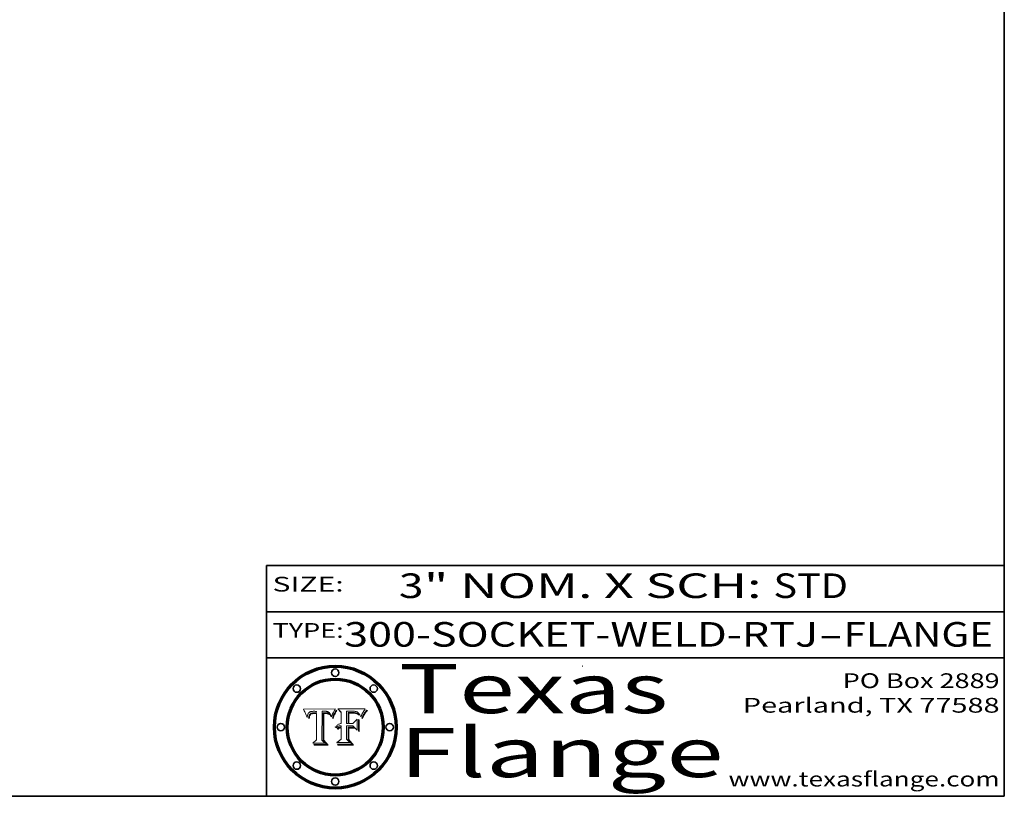
# Model space of a CAD drawing. Extents: x 0 to 10.8, y 0 to 8.2.
# Drawn here: x 6.7 to 10.8, y 0.2 to 3.4 of the extents above; entities that cross this region are included whole.
import ezdxf
from ezdxf.enums import TextEntityAlignment as Align

# ---------------------------------------------------------------- set-up
doc = ezdxf.new("R2010")
doc.units = 0
doc.header["$MEASUREMENT"] = 0
doc.layers.get('0').update_dxf_attribs({"lineweight": 13})
doc.layers.add('1', color=7, linetype='Continuous', lineweight=13)
doc.styles.get("Standard").update_dxf_attribs({"font": 'isocp.shx'})

# ---------------------------------------------------------------- blocks, each defined once
blk = doc.blocks.new('BLOCK1')
at = {"color": 7, "lineweight": 13, "ltscale": 0.03937}
for s, p, p2 in [('300-SOCKET-WELD-RTJ', (8.065787, 0.858248), (9.993219, 0.858248)), ('FLANGE', (10.096267, 0.858248), (10.703887, 0.858248)), ('-', (9.994743, 0.858248), (10.094743, 0.858248))]:
    blk.add_text(s, height=0.1, dxfattribs=at).set_placement(p, p2, align=Align.FIT)
blk = doc.blocks.new('BLOCK2')
at = {"color": 7, "lineweight": 13, "ltscale": 0.03937}
for s, p, p2 in [('" NOM. X SCH: ', (8.390167, 1.055967), (9.809979, 1.055967)), ('3', (8.288643, 1.055967), (8.388643, 1.055967)), ('STD', (9.811503, 1.055967), (10.114551, 1.055967))]:
    blk.add_text(s, height=0.1, dxfattribs=at).set_placement(p, p2, align=Align.FIT)
blk = doc.blocks.new('BLOCK3')
at = {"color": 7, "lineweight": 13, "ltscale": 0.03937}
for s, p, p2 in [('PO Box 2889', (10.093103, 0.689966), (10.730818, 0.689966)), ('Pearland, TX 77588', (9.686702, 0.589966), (10.730818, 0.589966)), ('www.texasflange.com', (9.628644, 0.289966), (10.730818, 0.289966))]:
    blk.add_text(s, height=0.06, dxfattribs=at).set_placement(p, p2, align=Align.FIT)
blk = doc.blocks.new('BLOCK4')
at = {"color": 7, "lineweight": 13, "ltscale": 0.03937}
for s, p, p2 in [('Texas', (8.289209, 0.587871), (9.383692, 0.587871)), ('Flange', (8.289209, 0.327871), (9.608945, 0.327871))]:
    blk.add_text(s, height=0.2, dxfattribs=at).set_placement(p, p2, align=Align.FIT)
blk = doc.blocks.new('BLOCK5')
at = {"color": 7, "lineweight": 5, "ltscale": 0.00324}
blk.add_line((8.029831, 0.605292), (7.900255, 0.604209), dxfattribs=at)
at = {"color": 7, "lineweight": 5, "ltscale": 0.000103}
blk.add_line((7.900255, 0.604209), (7.902151, 0.600546), dxfattribs=at)
at = {"color": 7, "lineweight": 5, "ltscale": 0.0001}
blk.add_line((7.902151, 0.600546), (7.903945, 0.596951), dxfattribs=at)
at = {"color": 7, "lineweight": 5, "ltscale": 0.0004}
blk.add_line((8.021177, 0.589826), (8.029019, 0.60375), dxfattribs=at)
at = {"color": 7, "lineweight": 5, "ltscale": 4.4e-05}
for p, q in [((8.029019, 0.60375), (8.029831, 0.605292)), ((7.924063, 0.590958), (7.92553, 0.591923)), ((8.006836, 0.587694), (8.007806, 0.586212)), ((8.018235, 0.583734), (8.018954, 0.58536))]:
    blk.add_line(p, q, dxfattribs=at)
at = {"color": 7, "lineweight": 5, "ltscale": 9.8e-05}
blk.add_line((7.903945, 0.596951), (7.905638, 0.593424), dxfattribs=at)
at = {"color": 7, "lineweight": 5, "ltscale": 9.5e-05}
for p, q in [((7.905638, 0.593424), (7.907229, 0.589967)), ((7.913659, 0.573722), (7.915938, 0.570681))]:
    blk.add_line(p, q, dxfattribs=at)
at = {"color": 7, "lineweight": 5, "ltscale": 9.3e-05}
blk.add_line((7.907229, 0.589967), (7.908719, 0.58658), dxfattribs=at)
at = {"color": 7, "lineweight": 5, "ltscale": 9e-05}
blk.add_line((7.908719, 0.58658), (7.910106, 0.583262), dxfattribs=at)
at = {"color": 7, "lineweight": 5, "ltscale": 8.7e-05}
blk.add_line((7.910106, 0.583262), (7.911392, 0.580013), dxfattribs=at)
at = {"color": 7, "lineweight": 5, "ltscale": 8.5e-05}
blk.add_line((7.911392, 0.580013), (7.912577, 0.576833), dxfattribs=at)
at = {"color": 7, "lineweight": 5, "ltscale": 8.2e-05}
blk.add_line((7.912577, 0.576833), (7.913659, 0.573722), dxfattribs=at)
at = {"color": 7, "lineweight": 5, "ltscale": 6.6e-05}
blk.add_line((7.915938, 0.570681), (7.916123, 0.573306), dxfattribs=at)
at = {"color": 7, "lineweight": 5, "ltscale": 6.2e-05}
for p, q in [((7.916123, 0.573306), (7.916418, 0.575775)), ((7.921734, 0.569565), (7.921454, 0.567111)), ((8.011871, 0.576531), (8.012525, 0.574142))]:
    blk.add_line(p, q, dxfattribs=at)
at = {"color": 7, "lineweight": 5, "ltscale": 5.9e-05}
for p, q in [((7.916418, 0.575775), (7.916824, 0.578087)), ((8.011163, 0.578771), (8.011871, 0.576531))]:
    blk.add_line(p, q, dxfattribs=at)
at = {"color": 7, "lineweight": 5, "ltscale": 5.5e-05}
for p, q in [((7.916824, 0.578087), (7.917339, 0.580242)), ((7.922543, 0.574013), (7.922096, 0.571866)), ((7.951177, 0.595142), (7.953361, 0.594908)), ((7.988236, 0.595943), (7.990431, 0.595799))]:
    blk.add_line(p, q, dxfattribs=at)
at = {"color": 7, "lineweight": 5, "ltscale": 5.2e-05}
for p, q in [((7.917339, 0.580242), (7.917966, 0.58224)), ((7.923073, 0.576006), (7.922543, 0.574013)), ((7.990431, 0.595799), (7.992506, 0.595562)), ((8.014802, 0.574562), (8.015467, 0.576534))]:
    blk.add_line(p, q, dxfattribs=at)
at = {"color": 7, "lineweight": 5, "ltscale": 5e-05}
for p, q in [((7.917966, 0.58224), (7.918703, 0.584081)), ((7.938912, 0.589269), (7.936934, 0.588921)), ((7.94287, 0.595557), (7.944881, 0.595532)), ((8.008726, 0.584579), (8.009591, 0.582795))]:
    blk.add_line(p, q, dxfattribs=at)
at = {"color": 7, "lineweight": 5, "ltscale": 4.7e-05}
for p, q in [((7.918703, 0.584081), (7.919549, 0.585767)), ((7.936934, 0.588921), (7.935095, 0.588473)), ((7.994457, 0.595229), (7.996287, 0.5948)), ((8.007806, 0.586212), (8.008726, 0.584579)), ((8.01683, 0.580272), (8.017528, 0.582038))]:
    blk.add_line(p, q, dxfattribs=at)
at = {"color": 7, "lineweight": 5, "ltscale": 4.5e-05}
for p, q in [((7.919549, 0.585767), (7.920506, 0.587294)), ((7.92513, 0.573132), (7.925573, 0.574872)), ((7.935095, 0.588473), (7.933397, 0.587925)), ((7.937799, 0.586203), (7.939577, 0.586511)), ((7.996287, 0.5948), (7.997995, 0.594276))]:
    blk.add_line(p, q, dxfattribs=at)
at = {"color": 7, "lineweight": 5, "ltscale": 4.3e-05}
for p, q in [((7.920506, 0.587294), (7.921574, 0.588665)), ((7.92516, 0.581064), (7.924381, 0.579533)), ((7.997995, 0.594276), (7.99958, 0.593658)), ((8.018954, 0.58536), (8.019684, 0.586917))]:
    blk.add_line(p, q, dxfattribs=at)
at = {"color": 7, "lineweight": 5, "ltscale": 7e-05}
blk.add_line((7.921454, 0.567111), (7.924266, 0.567111), dxfattribs=at)
at = {"color": 7, "lineweight": 5, "ltscale": 4.2e-05}
for p, q in [((7.921574, 0.588665), (7.922751, 0.58988)), ((7.922751, 0.58988), (7.924063, 0.590958)), ((7.925573, 0.574872), (7.926092, 0.57648)), ((7.933397, 0.587925), (7.931839, 0.587279)), ((7.936151, 0.585809), (7.937799, 0.586203)), ((8.00581, 0.589025), (8.006836, 0.587694)), ((8.019684, 0.586917), (8.020426, 0.588405))]:
    blk.add_line(p, q, dxfattribs=at)
at = {"color": 7, "lineweight": 5, "ltscale": 5.8e-05}
for p, q in [((7.922096, 0.571866), (7.921734, 0.569565)), ((7.985918, 0.595991), (7.988236, 0.595943))]:
    blk.add_line(p, q, dxfattribs=at)
at = {"color": 7, "lineweight": 5, "ltscale": 4.8e-05}
for p, q in [((7.923684, 0.577847), (7.923073, 0.576006)), ((7.924766, 0.571259), (7.92513, 0.573132)), ((7.927152, 0.592775), (7.92893, 0.593513)), ((7.939577, 0.586511), (7.941484, 0.58673))]:
    blk.add_line(p, q, dxfattribs=at)
at = {"color": 7, "lineweight": 5, "ltscale": 4.6e-05}
for p, q in [((7.924381, 0.579533), (7.923684, 0.577847)), ((7.92553, 0.591923), (7.927152, 0.592775)), ((8.017528, 0.582038), (8.018235, 0.583734))]:
    blk.add_line(p, q, dxfattribs=at)
at = {"color": 7, "lineweight": 5, "ltscale": 5.4e-05}
for p, q in [((7.924266, 0.567111), (7.924478, 0.569252)), ((7.930864, 0.594138), (7.932953, 0.594648)), ((7.943519, 0.58686), (7.945682, 0.586905)), ((7.949034, 0.595323), (7.951177, 0.595142)), ((8.014147, 0.572519), (8.014802, 0.574562))]:
    blk.add_line(p, q, dxfattribs=at)
at = {"color": 7, "lineweight": 5, "ltscale": 5.1e-05}
for p, q in [((7.924478, 0.569252), (7.924766, 0.571259)), ((7.92893, 0.593513), (7.930864, 0.594138)), ((7.941484, 0.58673), (7.943519, 0.58686)), ((7.944881, 0.595532), (7.946936, 0.595454)), ((8.015467, 0.576534), (8.016143, 0.578438))]:
    blk.add_line(p, q, dxfattribs=at)
at = {"color": 7, "lineweight": 5, "ltscale": 4.1e-05}
for p, q in [((7.926023, 0.582444), (7.92516, 0.581064)), ((7.99958, 0.593658), (8.001043, 0.592944))]:
    blk.add_line(p, q, dxfattribs=at)
at = {"color": 7, "lineweight": 5, "ltscale": 3.9e-05}
for p, q in [((7.926968, 0.58367), (7.926023, 0.582444)), ((8.001043, 0.592944), (8.002384, 0.592136))]:
    blk.add_line(p, q, dxfattribs=at)
at = {"color": 7, "lineweight": 5, "ltscale": 7.7e-05}
blk.add_line((7.926092, 0.57648), (7.92736, 0.579297), dxfattribs=at)
at = {"color": 7, "lineweight": 5, "ltscale": 7.4e-05}
blk.add_line((7.929138, 0.585687), (7.926968, 0.58367), dxfattribs=at)
at = {"color": 7, "lineweight": 5, "ltscale": 6.9e-05}
for p, q in [((7.92736, 0.579297), (7.928935, 0.581582)), ((7.930843, 0.583356), (7.93324, 0.584759))]:
    blk.add_line(p, q, dxfattribs=at)
at = {"color": 7, "lineweight": 5, "ltscale": 6.5e-05}
blk.add_line((7.928935, 0.581582), (7.930843, 0.583356), dxfattribs=at)
at = {"color": 7, "lineweight": 5, "ltscale": 3.8e-05}
for p, q in [((7.930418, 0.586532), (7.929138, 0.585687)), ((7.93324, 0.584759), (7.93463, 0.585327)), ((8.002384, 0.592136), (8.003601, 0.591231)), ((8.003601, 0.591231), (8.004733, 0.590204))]:
    blk.add_line(p, q, dxfattribs=at)
at = {"color": 7, "lineweight": 5, "ltscale": 4e-05}
for p, q in [((7.931839, 0.587279), (7.930418, 0.586532)), ((7.93463, 0.585327), (7.936151, 0.585809)), ((8.004733, 0.590204), (8.00581, 0.589025)), ((8.020426, 0.588405), (8.021177, 0.589826))]:
    blk.add_line(p, q, dxfattribs=at)
at = {"color": 7, "lineweight": 5, "ltscale": 5.7e-05}
for p, q in [((7.932953, 0.594648), (7.9352, 0.595046)), ((7.943286, 0.589667), (7.941029, 0.589518)), ((8.012525, 0.574142), (8.014147, 0.572519))]:
    blk.add_line(p, q, dxfattribs=at)
at = {"color": 7, "lineweight": 5, "ltscale": 6e-05}
for p, q in [((7.9352, 0.595046), (7.9376, 0.595331)), ((7.945682, 0.589716), (7.943286, 0.589667))]:
    blk.add_line(p, q, dxfattribs=at)
at = {"color": 7, "lineweight": 5, "ltscale": 6.4e-05}
blk.add_line((7.9376, 0.595331), (7.940158, 0.5955), dxfattribs=at)
at = {"color": 7, "lineweight": 5, "ltscale": 5.3e-05}
for p, q in [((7.941029, 0.589518), (7.938912, 0.589269)), ((7.946936, 0.595454), (7.949034, 0.595323)), ((8.009591, 0.582795), (8.010404, 0.580859))]:
    blk.add_line(p, q, dxfattribs=at)
at = {"color": 7, "lineweight": 5, "ltscale": 6.8e-05}
blk.add_line((7.940158, 0.5955), (7.94287, 0.595557), dxfattribs=at)
at = {"color": 7, "lineweight": 5, "ltscale": 0.000162}
blk.add_line((7.952171, 0.589608), (7.945682, 0.589716), dxfattribs=at)
at = {"color": 7, "lineweight": 5, "ltscale": 0.000192}
blk.add_line((7.945682, 0.586905), (7.953361, 0.586796), dxfattribs=at)
at = {"color": 7, "lineweight": 5, "ltscale": 0.000136}
blk.add_line((7.953361, 0.594908), (7.952171, 0.589608), dxfattribs=at)
at = {"color": 7, "lineweight": 5, "ltscale": 0.00269}
blk.add_line((7.953361, 0.586796), (7.953361, 0.479178), dxfattribs=at)
at = {"color": 7, "lineweight": 5, "ltscale": 0.002931}
blk.add_line((7.974885, 0.478313), (7.976183, 0.595557), dxfattribs=at)
at = {"color": 7, "lineweight": 5, "ltscale": 4.9e-05}
for p, q in [((7.976183, 0.595557), (7.97813, 0.595713)), ((7.97813, 0.595713), (7.980077, 0.595835)), ((7.980077, 0.595835), (7.982024, 0.59592)), ((7.982024, 0.59592), (7.983971, 0.595973)), ((7.983971, 0.595973), (7.985918, 0.595991)), ((7.992506, 0.595562), (7.994457, 0.595229)), ((8.016143, 0.578438), (8.01683, 0.580272))]:
    blk.add_line(p, q, dxfattribs=at)
at = {"color": 7, "lineweight": 5, "ltscale": 5.6e-05}
blk.add_line((8.010404, 0.580859), (8.011163, 0.578771), dxfattribs=at)
at = {"color": 7, "lineweight": 5, "ltscale": 0.000493}
blk.add_line((7.953361, 0.479178), (7.93822, 0.466523), dxfattribs=at)
at = {"color": 7, "lineweight": 5, "ltscale": 0.001236}
blk.add_line((7.93822, 0.466523), (7.987647, 0.466523), dxfattribs=at)
at = {"color": 7, "lineweight": 5, "ltscale": 0.000434}
blk.add_line((7.987647, 0.466523), (7.974885, 0.478313), dxfattribs=at)
blk = doc.blocks.new('BLOCK6')
at = {"color": 7, "lineweight": 5, "ltscale": 0.000505}
blk.add_line((8.03978, 0.605292), (8.054382, 0.591339), dxfattribs=at)
at = {"color": 7, "lineweight": 5, "ltscale": 0.002807}
blk.add_line((8.152051, 0.605292), (8.03978, 0.605292), dxfattribs=at)
at = {"color": 7, "lineweight": 5, "ltscale": 4.9e-05}
for p, q in [((8.148372, 0.600311), (8.149522, 0.601895)), ((8.094938, 0.587964), (8.09689, 0.587987)), ((8.122994, 0.589734), (8.124398, 0.58835)), ((8.137697, 0.581201), (8.138474, 0.583019)), ((8.038381, 0.532799), (8.04004, 0.533868)), ((8.047222, 0.536498), (8.049152, 0.536744)), ((8.052347, 0.531458), (8.050394, 0.531249))]:
    blk.add_line(p, q, dxfattribs=at)
at = {"color": 7, "lineweight": 5, "ltscale": 5.2e-05}
for p, q in [((8.149522, 0.601895), (8.150747, 0.603555)), ((8.035222, 0.530168), (8.036774, 0.531566))]:
    blk.add_line(p, q, dxfattribs=at)
at = {"color": 7, "lineweight": 5, "ltscale": 5.4e-05}
for p, q in [((8.150747, 0.603555), (8.152051, 0.605292)), ((8.113085, 0.594648), (8.11515, 0.594086)), ((8.033725, 0.528606), (8.035222, 0.530168))]:
    blk.add_line(p, q, dxfattribs=at)
at = {"color": 7, "lineweight": 5, "ltscale": 0.001141}
blk.add_line((8.054382, 0.591339), (8.054382, 0.545696), dxfattribs=at)
at = {"color": 7, "lineweight": 5, "ltscale": 0.001265}
blk.add_line((8.076014, 0.545696), (8.076014, 0.596315), dxfattribs=at)
at = {"color": 7, "lineweight": 5, "ltscale": 0.0001}
blk.add_line((8.076014, 0.596315), (8.080016, 0.596207), dxfattribs=at)
at = {"color": 7, "lineweight": 5, "ltscale": 0.000262}
blk.add_line((8.080016, 0.596207), (8.090507, 0.596099), dxfattribs=at)
at = {"color": 7, "lineweight": 5, "ltscale": 7.8e-05}
for p, q in [((8.085749, 0.590474), (8.082612, 0.590366)), ((8.117954, 0.587933), (8.115029, 0.588965))]:
    blk.add_line(p, q, dxfattribs=at)
at = {"color": 7, "lineweight": 5, "ltscale": 0.001117}
blk.add_line((8.082612, 0.590366), (8.082612, 0.545696), dxfattribs=at)
at = {"color": 7, "lineweight": 5, "ltscale": 6.7e-05}
for p, q in [((8.085316, 0.587445), (8.087994, 0.58764)), ((8.120915, 0.584246), (8.123219, 0.582873)), ((8.036938, 0.537626), (8.03538, 0.535451)), ((8.043013, 0.542615), (8.040755, 0.541208))]:
    blk.add_line(p, q, dxfattribs=at)
at = {"color": 7, "lineweight": 5, "ltscale": 0.001044}
blk.add_line((8.085316, 0.545696), (8.085316, 0.587445), dxfattribs=at)
at = {"color": 7, "lineweight": 5, "ltscale": 6.8e-05}
for p, q in [((8.088465, 0.590591), (8.085749, 0.590474)), ((8.122807, 0.58518), (8.120546, 0.586671))]:
    blk.add_line(p, q, dxfattribs=at)
at = {"color": 7, "lineweight": 5, "ltscale": 6.3e-05}
for p, q in [((8.087994, 0.58764), (8.090491, 0.587792)), ((8.09689, 0.587987), (8.099417, 0.587969)), ((8.126338, 0.581511), (8.124737, 0.583461)), ((8.127607, 0.579333), (8.126338, 0.581511))]:
    blk.add_line(p, q, dxfattribs=at)
at = {"color": 7, "lineweight": 5, "ltscale": 7e-05}
for p, q in [((8.091251, 0.590682), (8.088465, 0.590591)), ((8.130044, 0.580736), (8.131463, 0.578313))]:
    blk.add_line(p, q, dxfattribs=at)
at = {"color": 7, "lineweight": 5, "ltscale": 5.8e-05}
for p, q in [((8.090491, 0.587792), (8.092805, 0.5879)), ((8.110827, 0.595125), (8.113085, 0.594648)), ((8.134311, 0.572844), (8.135177, 0.575007))]:
    blk.add_line(p, q, dxfattribs=at)
at = {"color": 7, "lineweight": 5, "ltscale": 0.000154}
blk.add_line((8.090507, 0.596099), (8.096672, 0.596207), dxfattribs=at)
at = {"color": 7, "lineweight": 5, "ltscale": 7.1e-05}
for p, q in [((8.094107, 0.590747), (8.091251, 0.590682)), ((8.102909, 0.596033), (8.10574, 0.595817)), ((8.113329, 0.586844), (8.116087, 0.586202)), ((8.140617, 0.587735), (8.14189, 0.590261))]:
    blk.add_line(p, q, dxfattribs=at)
at = {"color": 7, "lineweight": 5, "ltscale": 5.3e-05}
for p, q in [((8.092805, 0.5879), (8.094938, 0.587964)), ((8.104068, 0.587826), (8.106191, 0.5877)), ((8.124398, 0.58835), (8.125804, 0.586758)), ((8.136889, 0.57926), (8.137697, 0.581201))]:
    blk.add_line(p, q, dxfattribs=at)
at = {"color": 7, "lineweight": 5, "ltscale": 7.3e-05}
blk.add_line((8.097032, 0.590786), (8.094107, 0.590747), dxfattribs=at)
at = {"color": 7, "lineweight": 5, "ltscale": 8e-05}
for p, q in [((8.096672, 0.596207), (8.099887, 0.596163)), ((8.054382, 0.545696), (8.051189, 0.545309))]:
    blk.add_line(p, q, dxfattribs=at)
at = {"color": 7, "lineweight": 5, "ltscale": 7.5e-05}
for p, q in [((8.100026, 0.590798), (8.097032, 0.590786)), ((8.131463, 0.578313), (8.132887, 0.575682))]:
    blk.add_line(p, q, dxfattribs=at)
at = {"color": 7, "lineweight": 5, "ltscale": 6e-05}
blk.add_line((8.099417, 0.587969), (8.101811, 0.587915), dxfattribs=at)
at = {"color": 7, "lineweight": 5, "ltscale": 7.6e-05}
for p, q in [((8.099887, 0.596163), (8.102909, 0.596033)), ((8.051189, 0.545309), (8.048231, 0.544665))]:
    blk.add_line(p, q, dxfattribs=at)
at = {"color": 7, "lineweight": 5, "ltscale": 0.000106}
blk.add_line((8.104273, 0.590684), (8.100026, 0.590798), dxfattribs=at)
at = {"color": 7, "lineweight": 5, "ltscale": 0.000629}
blk.add_line((8.118953, 0.563975), (8.101647, 0.545696), dxfattribs=at)
at = {"color": 7, "lineweight": 5, "ltscale": 5.6e-05}
for p, q in [((8.101811, 0.587915), (8.104068, 0.587826)), ((8.136049, 0.577196), (8.136889, 0.57926))]:
    blk.add_line(p, q, dxfattribs=at)
at = {"color": 7, "lineweight": 5, "ltscale": 9.8e-05}
blk.add_line((8.108189, 0.59034), (8.104273, 0.590684), dxfattribs=at)
at = {"color": 7, "lineweight": 5, "ltscale": 6.6e-05}
for p, q in [((8.10574, 0.595817), (8.108379, 0.595514)), ((8.118538, 0.585356), (8.120915, 0.584246)), ((8.128628, 0.582951), (8.130044, 0.580736)), ((8.03873, 0.539544), (8.036938, 0.537626)), ((8.040755, 0.541208), (8.03873, 0.539544))]:
    blk.add_line(p, q, dxfattribs=at)
at = {"color": 7, "lineweight": 5, "ltscale": 5e-05}
for p, q in [((8.106191, 0.5877), (8.108179, 0.58754)), ((8.11515, 0.594086), (8.117024, 0.593438)), ((8.049152, 0.536744), (8.051138, 0.536826))]:
    blk.add_line(p, q, dxfattribs=at)
at = {"color": 7, "lineweight": 5, "ltscale": 4.7e-05}
for p, q in [((8.108179, 0.58754), (8.110031, 0.587343)), ((8.032967, 0.530337), (8.033725, 0.528606))]:
    blk.add_line(p, q, dxfattribs=at)
at = {"color": 7, "lineweight": 5, "ltscale": 9.1e-05}
blk.add_line((8.111775, 0.589767), (8.108189, 0.59034), dxfattribs=at)
at = {"color": 7, "lineweight": 5, "ltscale": 6.2e-05}
blk.add_line((8.108379, 0.595514), (8.110827, 0.595125), dxfattribs=at)
at = {"color": 7, "lineweight": 5, "ltscale": 4.3e-05}
for p, q in [((8.110031, 0.587343), (8.111747, 0.587112)), ((8.118707, 0.592701), (8.120198, 0.591881)), ((8.120198, 0.591881), (8.121594, 0.59091)), ((8.13922, 0.584714), (8.139935, 0.586286))]:
    blk.add_line(p, q, dxfattribs=at)
at = {"color": 7, "lineweight": 5, "ltscale": 4e-05}
for p, q in [((8.111747, 0.587112), (8.113329, 0.586844)), ((8.139935, 0.586286), (8.140617, 0.587735)), ((8.045129, 0.526349), (8.046567, 0.527039)), ((8.046567, 0.527039), (8.048048, 0.527603)), ((8.048048, 0.527603), (8.049571, 0.528042)), ((8.049571, 0.528042), (8.051134, 0.528356)), ((8.051134, 0.528356), (8.052737, 0.528543)), ((8.052773, 0.536748), (8.054382, 0.53661))]:
    blk.add_line(p, q, dxfattribs=at)
at = {"color": 7, "lineweight": 5, "ltscale": 8.4e-05}
blk.add_line((8.115029, 0.588965), (8.111775, 0.589767), dxfattribs=at)
at = {"color": 7, "lineweight": 5, "ltscale": 6.5e-05}
for p, q in [((8.116087, 0.586202), (8.118538, 0.585356)), ((8.124737, 0.583461), (8.122807, 0.58518))]:
    blk.add_line(p, q, dxfattribs=at)
at = {"color": 7, "lineweight": 5, "ltscale": 4.6e-05}
for p, q in [((8.117024, 0.593438), (8.118707, 0.592701)), ((8.121594, 0.59091), (8.122994, 0.589734)), ((8.138474, 0.583019), (8.13922, 0.584714)), ((8.1473, 0.598802), (8.148372, 0.600311)), ((8.039021, 0.52592), (8.037725, 0.524604)), ((8.048522, 0.530904), (8.046733, 0.53042))]:
    blk.add_line(p, q, dxfattribs=at)
at = {"color": 7, "lineweight": 5, "ltscale": 7.2e-05}
for p, q in [((8.120546, 0.586671), (8.117954, 0.587933)), ((8.125449, 0.581235), (8.127607, 0.579333)), ((8.034058, 0.533022), (8.032967, 0.530337)), ((8.048231, 0.544665), (8.045504, 0.543768))]:
    blk.add_line(p, q, dxfattribs=at)
at = {"color": 7, "lineweight": 5, "ltscale": 0.001133}
blk.add_line((8.118953, 0.518655), (8.118953, 0.563975), dxfattribs=at)
at = {"color": 7, "lineweight": 5, "ltscale": 6.9e-05}
for p, q in [((8.123219, 0.582873), (8.125449, 0.581235)), ((8.143089, 0.592394), (8.144543, 0.594729)), ((8.03538, 0.535451), (8.034058, 0.533022)), ((8.045504, 0.543768), (8.043013, 0.542615))]:
    blk.add_line(p, q, dxfattribs=at)
at = {"color": 7, "lineweight": 5, "ltscale": 5.7e-05}
blk.add_line((8.125804, 0.586758), (8.127215, 0.584958), dxfattribs=at)
at = {"color": 7, "lineweight": 5, "ltscale": 6.1e-05}
for p, q in [((8.127215, 0.584958), (8.128628, 0.582951)), ((8.14189, 0.590261), (8.143089, 0.592394))]:
    blk.add_line(p, q, dxfattribs=at)
at = {"color": 7, "lineweight": 5, "ltscale": 7.9e-05}
blk.add_line((8.132887, 0.575682), (8.134311, 0.572844), dxfattribs=at)
at = {"color": 7, "lineweight": 5, "ltscale": 5.9e-05}
blk.add_line((8.135177, 0.575007), (8.136049, 0.577196), dxfattribs=at)
at = {"color": 7, "lineweight": 5, "ltscale": 3.8e-05}
blk.add_line((8.144543, 0.594729), (8.145386, 0.596012), dxfattribs=at)
at = {"color": 7, "lineweight": 5, "ltscale": 4.1e-05}
for p, q in [((8.145386, 0.596012), (8.146304, 0.597369)), ((8.042372, 0.524592), (8.04373, 0.525533)), ((8.04373, 0.525533), (8.045129, 0.526349)), ((8.051138, 0.536826), (8.052773, 0.536748)), ((8.052737, 0.528543), (8.054382, 0.528606))]:
    blk.add_line(p, q, dxfattribs=at)
at = {"color": 7, "lineweight": 5, "ltscale": 4.4e-05}
for p, q in [((8.146304, 0.597369), (8.1473, 0.598802)), ((8.03978, 0.522333), (8.041057, 0.523526))]:
    blk.add_line(p, q, dxfattribs=at)
at = {"color": 7, "lineweight": 5, "ltscale": 5.1e-05}
for p, q in [((8.036774, 0.531566), (8.038381, 0.532799)), ((8.054382, 0.531527), (8.052347, 0.531458))]:
    blk.add_line(p, q, dxfattribs=at)
at = {"color": 7, "lineweight": 5, "ltscale": 7.7e-05}
blk.add_line((8.037725, 0.524604), (8.03978, 0.522333), dxfattribs=at)
at = {"color": 7, "lineweight": 5, "ltscale": 4.5e-05}
for p, q in [((8.0404, 0.527097), (8.039021, 0.52592)), ((8.041859, 0.528135), (8.0404, 0.527097)), ((8.043403, 0.529035), (8.041859, 0.528135)), ((8.045027, 0.529796), (8.043403, 0.529035)), ((8.046733, 0.53042), (8.045027, 0.529796))]:
    blk.add_line(p, q, dxfattribs=at)
at = {"color": 7, "lineweight": 5, "ltscale": 4.8e-05}
for p, q in [((8.04004, 0.533868), (8.041754, 0.534771)), ((8.041754, 0.534771), (8.043522, 0.535512)), ((8.043522, 0.535512), (8.045345, 0.536087)), ((8.045345, 0.536087), (8.047222, 0.536498)), ((8.050394, 0.531249), (8.048522, 0.530904))]:
    blk.add_line(p, q, dxfattribs=at)
at = {"color": 7, "lineweight": 5, "ltscale": 4.2e-05}
blk.add_line((8.041057, 0.523526), (8.042372, 0.524592), dxfattribs=at)
at = {"color": 7, "lineweight": 5, "ltscale": 0.000127}
blk.add_line((8.054382, 0.53661), (8.054382, 0.531527), dxfattribs=at)
at = {"color": 7, "lineweight": 5, "ltscale": 0.001163}
blk.add_line((8.054382, 0.528606), (8.054382, 0.482097), dxfattribs=at)
at = {"color": 7, "lineweight": 5, "ltscale": 0.000165}
blk.add_line((8.082612, 0.545696), (8.076014, 0.545696), dxfattribs=at)
at = {"color": 7, "lineweight": 5, "ltscale": 0.001363}
blk.add_line((8.076014, 0.482097), (8.076014, 0.53661), dxfattribs=at)
at = {"color": 7, "lineweight": 5, "ltscale": 0.000619}
blk.add_line((8.076014, 0.53661), (8.100782, 0.53661), dxfattribs=at)
at = {"color": 7, "lineweight": 5, "ltscale": 0.000408}
blk.add_line((8.101647, 0.545696), (8.085316, 0.545696), dxfattribs=at)
at = {"color": 7, "lineweight": 5, "ltscale": 0.000639}
blk.add_line((8.100782, 0.53661), (8.118953, 0.518655), dxfattribs=at)
at = {"color": 7, "lineweight": 5, "ltscale": 0.000564}
blk.add_line((8.054382, 0.482097), (8.036753, 0.468038), dxfattribs=at)
at = {"color": 7, "lineweight": 5, "ltscale": 0.000493}
blk.add_line((8.089859, 0.468038), (8.076014, 0.482097), dxfattribs=at)
at = {"color": 7, "lineweight": 5, "ltscale": 0.001328}
blk.add_line((8.036753, 0.468038), (8.089859, 0.468038), dxfattribs=at)

msp = doc.modelspace()

# ---------------------------------------------------------------- linework, layer by layer
at = {"color": 7, "lineweight": 13, "ltscale": 0.03937}
for points in [[(8.0298, 0.6053), (8.029, 0.6038), (8.0212, 0.5898), (8.0204, 0.5884), (8.0197, 0.5869), (8.019, 0.5854), (8.0182, 0.5837), (8.0175, 0.582), (8.0168, 0.5803), (8.0161, 0.5784), (8.0155, 0.5765), (8.0148, 0.5746), (8.0141, 0.5725), (8.0125, 0.5741), (8.0119, 0.5765), (8.0112, 0.5788), (8.0104, 0.5809), (8.0096, 0.5828), (8.0087, 0.5846), (8.0078, 0.5862), (8.0068, 0.5877), (8.0058, 0.589), (8.0047, 0.5902), (8.0036, 0.5912), (8.0024, 0.5921), (8.001, 0.5929), (7.9996, 0.5937), (7.998, 0.5943), (7.9963, 0.5948), (7.9945, 0.5952), (7.9925, 0.5956), (7.9904, 0.5958), (7.9882, 0.5959), (7.9859, 0.596), (7.984, 0.596), (7.982, 0.5959), (7.9801, 0.5958), (7.9781, 0.5957), (7.9762, 0.5956), (7.9749, 0.4783), (7.9876, 0.4665), (7.9382, 0.4665), (7.9534, 0.4792), (7.9534, 0.5868), (7.9457, 0.5869), (7.9435, 0.5869), (7.9415, 0.5867), (7.9396, 0.5865), (7.9378, 0.5862), (7.9362, 0.5858), (7.9346, 0.5853), (7.9332, 0.5848), (7.9308, 0.5834), (7.9289, 0.5816), (7.9274, 0.5793), (7.9261, 0.5765), (7.9256, 0.5749), (7.9251, 0.5731), (7.9248, 0.5713), (7.9245, 0.5693), (7.9243, 0.5671), (7.9215, 0.5671), (7.9217, 0.5696), (7.9221, 0.5719), (7.9225, 0.574), (7.9231, 0.576), (7.9237, 0.5778), (7.9244, 0.5795), (7.9252, 0.5811), (7.926, 0.5824), (7.927, 0.5837), (7.9291, 0.5857), (7.9304, 0.5865), (7.9318, 0.5873), (7.9334, 0.5879), (7.9351, 0.5885), (7.9369, 0.5889), (7.9389, 0.5893), (7.941, 0.5895), (7.9433, 0.5897), (7.9457, 0.5897), (7.9522, 0.5896), (7.9534, 0.5949), (7.9512, 0.5951), (7.949, 0.5953), (7.9469, 0.5955), (7.9449, 0.5955), (7.9429, 0.5956), (7.9402, 0.5955), (7.9376, 0.5953), (7.9352, 0.595), (7.933, 0.5946), (7.9309, 0.5941), (7.9289, 0.5935), (7.9272, 0.5928), (7.9255, 0.5919), (7.9241, 0.591), (7.9228, 0.5899), (7.9216, 0.5887), (7.9205, 0.5873), (7.9195, 0.5858), (7.9187, 0.5841), (7.918, 0.5822), (7.9173, 0.5802), (7.9168, 0.5781), (7.9164, 0.5758), (7.9161, 0.5733), (7.9159, 0.5707), (7.9137, 0.5737), (7.9126, 0.5768), (7.9114, 0.58), (7.9101, 0.5833), (7.9087, 0.5866), (7.9072, 0.59), (7.9056, 0.5934), (7.9039, 0.597), (7.9022, 0.6005), (7.9003, 0.6042)], [(8.0398, 0.6053), (8.1521, 0.6053), (8.1507, 0.6036), (8.1495, 0.6019), (8.1484, 0.6003), (8.1473, 0.5988), (8.1463, 0.5974), (8.1454, 0.596), (8.1445, 0.5947), (8.1431, 0.5924), (8.1419, 0.5903), (8.1406, 0.5877), (8.1399, 0.5863), (8.1392, 0.5847), (8.1385, 0.583), (8.1377, 0.5812), (8.1369, 0.5793), (8.136, 0.5772), (8.1352, 0.575), (8.1343, 0.5728), (8.1329, 0.5757), (8.1315, 0.5783), (8.13, 0.5807), (8.1286, 0.583), (8.1272, 0.585), (8.1258, 0.5868), (8.1244, 0.5884), (8.123, 0.5897), (8.1216, 0.5909), (8.1202, 0.5919), (8.1187, 0.5927), (8.117, 0.5934), (8.1151, 0.5941), (8.1131, 0.5946), (8.1108, 0.5951), (8.1084, 0.5955), (8.1057, 0.5958), (8.1029, 0.596), (8.0999, 0.5962), (8.0967, 0.5962), (8.0905, 0.5961), (8.08, 0.5962), (8.076, 0.5963), (8.076, 0.5457), (8.0826, 0.5457), (8.0826, 0.5904), (8.0857, 0.5905), (8.0885, 0.5906), (8.0913, 0.5907), (8.0941, 0.5907), (8.097, 0.5908), (8.1, 0.5908), (8.1043, 0.5907), (8.1082, 0.5903), (8.1118, 0.5898), (8.115, 0.589), (8.118, 0.5879), (8.1205, 0.5867), (8.1228, 0.5852), (8.1247, 0.5835), (8.1263, 0.5815), (8.1276, 0.5793), (8.1254, 0.5812), (8.1232, 0.5829), (8.1209, 0.5842), (8.1185, 0.5854), (8.1161, 0.5862), (8.1133, 0.5868), (8.1117, 0.5871), (8.11, 0.5873), (8.1082, 0.5875), (8.1062, 0.5877), (8.1041, 0.5878), (8.1018, 0.5879), (8.0994, 0.588), (8.0969, 0.588), (8.0949, 0.588), (8.0928, 0.5879), (8.0905, 0.5878), (8.088, 0.5876), (8.0853, 0.5874), (8.0853, 0.5457), (8.1016, 0.5457), (8.119, 0.564), (8.119, 0.5187), (8.1008, 0.5366), (8.076, 0.5366), (8.076, 0.4821), (8.0899, 0.468), (8.0368, 0.468), (8.0544, 0.4821), (8.0544, 0.5286), (8.0527, 0.5285), (8.0511, 0.5284), (8.0496, 0.528), (8.048, 0.5276), (8.0466, 0.527), (8.0451, 0.5263), (8.0437, 0.5255), (8.0424, 0.5246), (8.0411, 0.5235), (8.0398, 0.5223), (8.0377, 0.5246), (8.039, 0.5259), (8.0404, 0.5271), (8.0419, 0.5281), (8.0434, 0.529), (8.045, 0.5298), (8.0467, 0.5304), (8.0485, 0.5309), (8.0504, 0.5312), (8.0523, 0.5315), (8.0544, 0.5315), (8.0544, 0.5366), (8.0528, 0.5367), (8.0511, 0.5368), (8.0492, 0.5367), (8.0472, 0.5365), (8.0453, 0.5361), (8.0435, 0.5355), (8.0418, 0.5348), (8.04, 0.5339), (8.0384, 0.5328), (8.0368, 0.5316), (8.0352, 0.5302), (8.0337, 0.5286), (8.033, 0.5303), (8.0341, 0.533), (8.0354, 0.5355), (8.0369, 0.5376), (8.0387, 0.5395), (8.0408, 0.5412), (8.043, 0.5426), (8.0455, 0.5438), (8.0482, 0.5447), (8.0512, 0.5453), (8.0544, 0.5457), (8.0544, 0.5913)], [(8.1603, 0.5987), (8.1573, 0.5951), (8.1545, 0.5916), (8.152, 0.5881), (8.1497, 0.5847), (8.1477, 0.5814), (8.1458, 0.5781), (8.1442, 0.5749), (8.1429, 0.5717), (8.1417, 0.5686), (8.1408, 0.5656), (8.1385, 0.5671), (8.1395, 0.5705), (8.1406, 0.5739), (8.142, 0.5773), (8.1437, 0.5806), (8.1455, 0.584), (8.1476, 0.5873), (8.15, 0.5906), (8.1525, 0.5939), (8.1553, 0.5972), (8.1583, 0.6005)], [(8.0078, 0.5816), (8.0061, 0.5826), (8.0043, 0.5836), (8.0025, 0.5844), (8.0007, 0.5851), (7.9987, 0.5857), (7.9968, 0.5861), (7.9947, 0.5865), (7.9926, 0.5868), (7.9905, 0.587), (7.9883, 0.587), (7.9868, 0.587), (7.9852, 0.5869), (7.9836, 0.5868), (7.9835, 0.478), (8.0007, 0.4577), (7.9455, 0.4577), (7.943, 0.4606), (7.9948, 0.4606), (7.9803, 0.4771), (7.9803, 0.5898), (7.9861, 0.5899), (7.9882, 0.5899), (7.9901, 0.5899), (7.9919, 0.5898), (7.9935, 0.5897), (7.9951, 0.5895), (7.9978, 0.5891), (8.0001, 0.5886), (8.0019, 0.5879), (8.0035, 0.587), (8.0049, 0.5858), (8.0062, 0.5843), (8.0073, 0.5826)], [(8.0366, 0.5985), (8.0351, 0.5964), (8.0336, 0.5942), (8.0321, 0.5916), (8.0306, 0.5889), (8.029, 0.5858), (8.0274, 0.5825), (8.0258, 0.579), (8.0242, 0.5752), (8.0226, 0.5712), (8.021, 0.5669), (8.0181, 0.5679), (8.0201, 0.5732), (8.0217, 0.5773), (8.0232, 0.581), (8.0248, 0.5846), (8.0263, 0.5878), (8.0279, 0.5908), (8.0294, 0.5935), (8.0309, 0.5959), (8.0324, 0.5981), (8.0339, 0.6)], [(8.1268, 0.5602), (8.1268, 0.5135), (8.124, 0.5151), (8.124, 0.5618)], [(8.1075, 0.5275), (8.0853, 0.5275), (8.0853, 0.4812), (8.1044, 0.4577), (8.0417, 0.4577), (8.039, 0.4606), (8.0983, 0.4606), (8.0826, 0.4799), (8.0826, 0.5304), (8.1044, 0.5304)]]:
    msp.add_lwpolyline(points, close=True, dxfattribs=at)
at = {"color": 7, "lineweight": 70, "ltscale": 0.03937}
for radius in [0.2475, 0.195]:
    msp.add_circle((8.0298, 0.5312), radius, dxfattribs=at)
at = {"color": 7, "lineweight": 35, "ltscale": 0.03937}
for centre in [(8.0298, 0.7525), (7.8733, 0.6877), (8.1862, 0.6877), (7.8085, 0.5312), (8.251, 0.5312), (7.8733, 0.3748), (8.1862, 0.3748), (8.0298, 0.31)]:
    msp.add_circle(centre, 0.015, dxfattribs=at)
at = {"color": 7, "lineweight": 5, "ltscale": 0.03937}
msp.add_point((8.0298, 0.5312), dxfattribs=at)
at = {"layer": '1', "color": 7, "lineweight": 35, "ltscale": 0.03937}
for p, q in [((10.75, 8.25), (10.75, 0.25)), ((7.75, 1.1875), (10.75, 1.1875)), ((7.75, 1.1875), (7.75, 0.25)), ((7.75, 1), (10.75, 1)), ((7.75, 0.8125), (10.75, 0.8125)), ((0.25, 0.25), (10.75, 0.25))]:
    msp.add_line(p, q, dxfattribs=at)
at = {"layer": '1', "color": 7, "lineweight": 35, "ltscale": 3.2e-05}
msp.add_line((9.0357, 0.7788), (9.0369, 0.7784), dxfattribs=at)

# ---------------------------------------------------------------- block references
at = {"lineweight": 0}
for name in ['BLOCK2', 'BLOCK1', 'BLOCK4', 'BLOCK3', 'BLOCK5', 'BLOCK6']:
    msp.add_blockref(name, (0, 0), dxfattribs=at)

# ---------------------------------------------------------------- texts
at = {"color": 7, "lineweight": 13, "ltscale": 0.03937}
for s, p, p2 in [('SIZE:', (7.7748, 1.0822), (8.0641, 1.0822)), ('TYPE:', (7.7748, 0.8942), (8.0641, 0.8942))]:
    msp.add_text(s, height=0.06, dxfattribs=at).set_placement(p, p2, align=Align.FIT)

doc.saveas('drawing.dxf')
